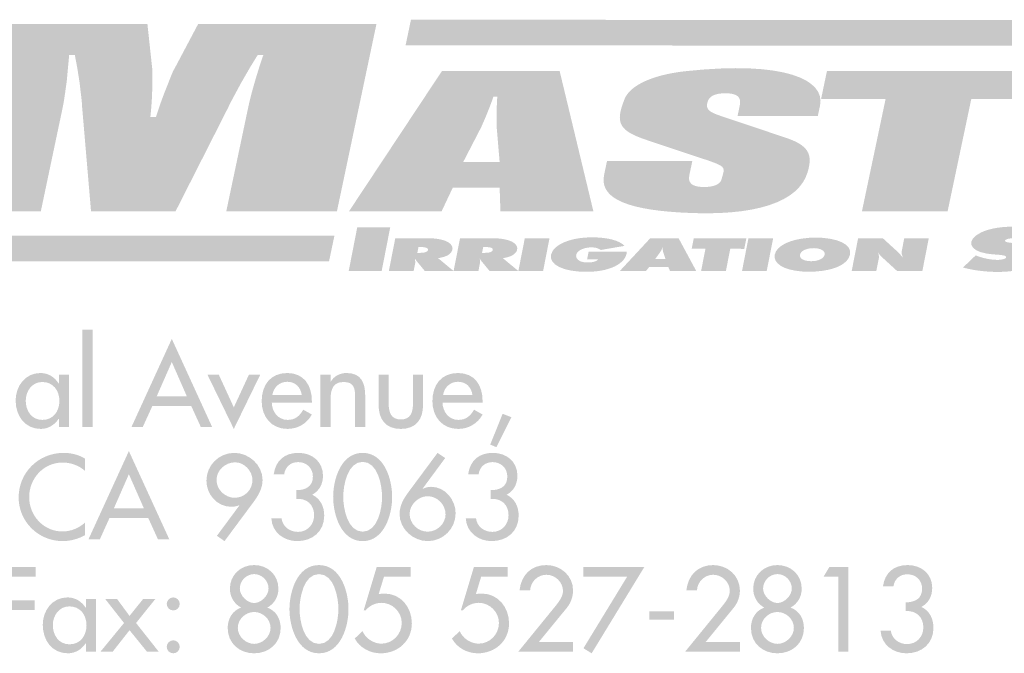
# Model space of a CAD drawing. Extents: x 14 to 203, y 6 to 269.
# Drawn here: x 109 to 137, y 6 to 24 of the extents above; entities that cross this region are included whole.
import ezdxf

# ---------------------------------------------------------------- set-up
doc = ezdxf.new("R2010")
doc.units = 0
doc.header["$MEASUREMENT"] = 0
doc.layers.add('FOREGROUND', color=160, linetype='CONTINUOUS')

# ---------------------------------------------------------------- blocks, each defined once
blk = doc.blocks.new('AI9-BLK70')
at = {"layer": 'FOREGROUND'}
for points in [[(1.478, 0.769), (1.478, 1.042), (0.319, 1.042), (0.319, -1.353), (0.617, -1.353), (0.617, -0.178), (1.449, -0.178), (1.449, 0.095), (0.617, 0.095), (0.617, 0.769)], [(18.222, 0.769), (16.983, -1.261), (17.215, -1.404), (18.708, 1.042), (16.983, 1.042), (16.983, 0.769)], [(24.197, 0.769), (24.197, -1.353), (24.483, -1.353), (24.483, 1.042), (23.946, 1.042), (23.781, 0.769)], [(3.98, -0.546), (3.317, -1.353), (3.663, -1.353), (4.136, -0.75), (4.625, -1.353), (4.958, -1.353), (4.32, -0.546), (4.866, 0.133), (4.52, 0.133), (4.136, -0.346), (3.783, 0.133), (3.447, 0.133)], [(18.85, -0.216), (18.85, -0.454), (19.545, -0.454), (19.545, -0.216)]]:
    blk.add_hatch(color=7, dxfattribs=at).paths.add_polyline_path(points)
h = blk.add_hatch(color=7, dxfattribs=at)
edge = h.paths.add_edge_path()
edge.add_spline(control_points=[(7.663, 0.838), (7.879, 0.838), (8.07, 0.654), (8.07, 0.426), (8.07, 0.235), (7.864, 0.019), (7.663, 0.019), (7.463, 0.019), (7.257, 0.235), (7.257, 0.426), (7.257, 0.654), (7.447, 0.838), (7.663, 0.838)], knot_values=[0, 0, 0, 0, 1, 1, 1, 2, 2, 2, 3, 3, 3, 4, 4, 4, 4], degree=3, periodic=0)
edge = h.paths.add_edge_path(flags=16)
edge.add_spline(control_points=[(6.914, -0.686), (6.914, -1.131), (7.257, -1.404), (7.663, -1.404), (8.07, -1.404), (8.413, -1.131), (8.413, -0.686), (8.413, -0.429), (8.283, -0.197), (8.035, -0.111), (8.232, 0), (8.349, 0.19), (8.349, 0.426), (8.349, 0.816), (8.045, 1.093), (7.663, 1.093), (7.282, 1.093), (6.977, 0.816), (6.977, 0.426), (6.977, 0.19), (7.095, 0), (7.292, -0.111), (7.044, -0.197), (6.914, -0.429), (6.914, -0.686)], knot_values=[0, 0, 0, 0, 1, 1, 1, 2, 2, 2, 3, 3, 3, 4, 4, 4, 5, 5, 5, 6, 6, 6, 7, 7, 7, 8, 8, 8, 8], degree=3, periodic=0)
edge = h.paths.add_edge_path()
edge.add_spline(control_points=[(7.663, -0.235), (7.905, -0.235), (8.127, -0.432), (8.127, -0.686), (8.127, -0.928), (7.898, -1.137), (7.663, -1.137), (7.428, -1.137), (7.2, -0.928), (7.2, -0.686), (7.2, -0.432), (7.422, -0.235), (7.663, -0.235)], knot_values=[0, 0, 0, 0, 1, 1, 1, 2, 2, 2, 3, 3, 3, 4, 4, 4, 4], degree=3, periodic=0)
h = blk.add_hatch(color=7, dxfattribs=at)
edge = h.paths.add_edge_path()
edge.add_spline(control_points=[(9.498, 0.838), (9.927, 0.838), (10.047, 0.178), (10.047, -0.153), (10.047, -0.483), (9.927, -1.137), (9.498, -1.137), (9.069, -1.137), (8.948, -0.483), (8.948, -0.153), (8.948, 0.178), (9.069, 0.838), (9.498, 0.838)], knot_values=[0, 0, 0, 0, 1, 1, 1, 2, 2, 2, 3, 3, 3, 4, 4, 4, 4], degree=3, periodic=0)
edge = h.paths.add_edge_path(flags=16)
edge.add_spline(control_points=[(9.498, -1.404), (10.114, -1.404), (10.333, -0.645), (10.333, -0.156), (10.333, 0.337), (10.117, 1.093), (9.498, 1.093), (8.878, 1.093), (8.662, 0.337), (8.662, -0.156), (8.662, -0.645), (8.882, -1.404), (9.498, -1.404)], knot_values=[0, 0, 0, 0, 1, 1, 1, 2, 2, 2, 3, 3, 3, 4, 4, 4, 4], degree=3, periodic=0)
h = blk.add_hatch(color=7, dxfattribs=at)
edge = h.paths.add_edge_path()
edge.add_spline(control_points=[(12.091, 0.769), (12.091, 0.769), (12.091, 1.042), (12.091, 1.042), (12.091, 1.042), (11.132, 1.042), (11.132, 1.042), (11.132, 1.042), (10.764, -0.187), (10.764, -0.187), (10.764, -0.187), (10.821, -0.187), (10.821, -0.187), (10.926, -0.054), (11.1, 0.025), (11.269, 0.025), (11.577, 0.025), (11.84, -0.235), (11.84, -0.543), (11.84, -0.864), (11.586, -1.131), (11.262, -1.131), (11.05, -1.131), (10.805, -0.978), (10.732, -0.775), (10.732, -0.775), (10.51, -0.985), (10.51, -0.985), (10.649, -1.248), (10.945, -1.404), (11.24, -1.404), (11.732, -1.404), (12.126, -1.058), (12.126, -0.553), (12.126, -0.111), (11.821, 0.286), (11.358, 0.286), (11.358, 0.286), (11.189, 0.276), (11.189, 0.276), (11.189, 0.276), (11.339, 0.769), (11.339, 0.769), (11.339, 0.769), (12.091, 0.769), (12.091, 0.769)], knot_values=[0, 0, 0, 0, 1, 1, 1, 2, 2, 2, 3, 3, 3, 4, 4, 4, 5, 5, 5, 6, 6, 6, 7, 7, 7, 8, 8, 8, 9, 9, 9, 10, 10, 10, 11, 11, 11, 12, 12, 12, 13, 13, 13, 14, 14, 14, 15, 15, 15, 15], degree=3, periodic=0)
h = blk.add_hatch(color=7, dxfattribs=at)
edge = h.paths.add_edge_path()
edge.add_spline(control_points=[(14.842, 0.769), (14.842, 0.769), (14.842, 1.042), (14.842, 1.042), (14.842, 1.042), (13.883, 1.042), (13.883, 1.042), (13.883, 1.042), (13.515, -0.187), (13.515, -0.187), (13.515, -0.187), (13.572, -0.187), (13.572, -0.187), (13.677, -0.054), (13.851, 0.025), (14.02, 0.025), (14.328, 0.025), (14.591, -0.235), (14.591, -0.543), (14.591, -0.864), (14.337, -1.131), (14.013, -1.131), (13.801, -1.131), (13.556, -0.978), (13.483, -0.775), (13.483, -0.775), (13.261, -0.985), (13.261, -0.985), (13.4, -1.248), (13.696, -1.404), (13.991, -1.404), (14.483, -1.404), (14.877, -1.058), (14.877, -0.553), (14.877, -0.111), (14.572, 0.286), (14.109, 0.286), (14.109, 0.286), (13.94, 0.276), (13.94, 0.276), (13.94, 0.276), (14.089, 0.769), (14.089, 0.769), (14.089, 0.769), (14.842, 0.769), (14.842, 0.769)], knot_values=[0, 0, 0, 0, 1, 1, 1, 2, 2, 2, 3, 3, 3, 4, 4, 4, 5, 5, 5, 6, 6, 6, 7, 7, 7, 8, 8, 8, 9, 9, 9, 10, 10, 10, 11, 11, 11, 12, 12, 12, 13, 13, 13, 14, 14, 14, 15, 15, 15, 15], degree=3, periodic=0)
h = blk.add_hatch(color=7, dxfattribs=at)
edge = h.paths.add_edge_path()
edge.add_spline(control_points=[(15.724, -1.08), (15.724, -1.08), (16.512, -0.118), (16.512, -0.118), (16.623, 0.019), (16.689, 0.197), (16.689, 0.375), (16.689, 0.791), (16.34, 1.093), (15.933, 1.093), (15.498, 1.093), (15.222, 0.807), (15.174, 0.381), (15.174, 0.381), (15.473, 0.381), (15.473, 0.381), (15.489, 0.622), (15.689, 0.819), (15.933, 0.819), (16.181, 0.819), (16.404, 0.613), (16.404, 0.362), (16.404, 0.203), (16.289, 0.054), (16.191, -0.067), (16.191, -0.067), (15.143, -1.353), (15.143, -1.353), (15.143, -1.353), (16.689, -1.353), (16.689, -1.353), (16.689, -1.353), (16.689, -1.08), (16.689, -1.08), (16.689, -1.08), (15.724, -1.08), (15.724, -1.08)], knot_values=[0, 0, 0, 0, 1, 1, 1, 2, 2, 2, 3, 3, 3, 4, 4, 4, 5, 5, 5, 6, 6, 6, 7, 7, 7, 8, 8, 8, 9, 9, 9, 10, 10, 10, 11, 11, 11, 12, 12, 12, 12], degree=3, periodic=0)
h = blk.add_hatch(color=7, dxfattribs=at)
edge = h.paths.add_edge_path()
edge.add_spline(control_points=[(20.446, -1.08), (20.446, -1.08), (21.233, -0.118), (21.233, -0.118), (21.345, 0.019), (21.411, 0.197), (21.411, 0.375), (21.411, 0.791), (21.062, 1.093), (20.655, 1.093), (20.22, 1.093), (19.944, 0.807), (19.896, 0.381), (19.896, 0.381), (20.195, 0.381), (20.195, 0.381), (20.211, 0.622), (20.411, 0.819), (20.655, 0.819), (20.903, 0.819), (21.125, 0.613), (21.125, 0.362), (21.125, 0.203), (21.011, 0.054), (20.913, -0.067), (20.913, -0.067), (19.865, -1.353), (19.865, -1.353), (19.865, -1.353), (21.411, -1.353), (21.411, -1.353), (21.411, -1.353), (21.411, -1.08), (21.411, -1.08), (21.411, -1.08), (20.446, -1.08), (20.446, -1.08)], knot_values=[0, 0, 0, 0, 1, 1, 1, 2, 2, 2, 3, 3, 3, 4, 4, 4, 5, 5, 5, 6, 6, 6, 7, 7, 7, 8, 8, 8, 9, 9, 9, 10, 10, 10, 11, 11, 11, 12, 12, 12, 12], degree=3, periodic=0)
h = blk.add_hatch(color=7, dxfattribs=at)
edge = h.paths.add_edge_path()
edge.add_spline(control_points=[(22.474, 0.838), (22.69, 0.838), (22.88, 0.654), (22.88, 0.426), (22.88, 0.235), (22.674, 0.019), (22.474, 0.019), (22.274, 0.019), (22.067, 0.235), (22.067, 0.426), (22.067, 0.654), (22.258, 0.838), (22.474, 0.838)], knot_values=[0, 0, 0, 0, 1, 1, 1, 2, 2, 2, 3, 3, 3, 4, 4, 4, 4], degree=3, periodic=0)
edge = h.paths.add_edge_path(flags=16)
edge.add_spline(control_points=[(21.724, -0.686), (21.724, -1.131), (22.067, -1.404), (22.474, -1.404), (22.88, -1.404), (23.223, -1.131), (23.223, -0.686), (23.223, -0.429), (23.093, -0.197), (22.845, -0.111), (23.042, 0), (23.16, 0.19), (23.16, 0.426), (23.16, 0.816), (22.855, 1.093), (22.474, 1.093), (22.093, 1.093), (21.788, 0.816), (21.788, 0.426), (21.788, 0.19), (21.905, 0), (22.102, -0.111), (21.855, -0.197), (21.724, -0.429), (21.724, -0.686)], knot_values=[0, 0, 0, 0, 1, 1, 1, 2, 2, 2, 3, 3, 3, 4, 4, 4, 5, 5, 5, 6, 6, 6, 7, 7, 7, 8, 8, 8, 8], degree=3, periodic=0)
edge = h.paths.add_edge_path()
edge.add_spline(control_points=[(22.474, -0.235), (22.715, -0.235), (22.938, -0.432), (22.938, -0.686), (22.938, -0.928), (22.709, -1.137), (22.474, -1.137), (22.239, -1.137), (22.01, -0.928), (22.01, -0.686), (22.01, -0.432), (22.232, -0.235), (22.474, -0.235)], knot_values=[0, 0, 0, 0, 1, 1, 1, 2, 2, 2, 3, 3, 3, 4, 4, 4, 4], degree=3, periodic=0)
h = blk.add_hatch(color=7, dxfattribs=at)
edge = h.paths.add_edge_path()
edge.add_spline(control_points=[(26.098, -0.21), (26.393, -0.187), (26.603, -0.369), (26.603, -0.673), (26.603, -0.934), (26.413, -1.143), (26.146, -1.143), (25.917, -1.143), (25.711, -0.997), (25.682, -0.762), (25.682, -0.762), (25.393, -0.762), (25.393, -0.762), (25.412, -1.156), (25.749, -1.404), (26.124, -1.404), (26.552, -1.404), (26.889, -1.134), (26.889, -0.686), (26.889, -0.429), (26.784, -0.203), (26.549, -0.092), (26.752, 0.022), (26.854, 0.213), (26.854, 0.448), (26.854, 0.848), (26.543, 1.093), (26.162, 1.093), (25.768, 1.093), (25.517, 0.883), (25.46, 0.489), (25.46, 0.489), (25.755, 0.489), (25.755, 0.489), (25.787, 0.695), (25.936, 0.832), (26.152, 0.832), (26.39, 0.832), (26.568, 0.664), (26.568, 0.422), (26.568, 0.133), (26.355, 0.038), (26.098, 0.038), (26.098, 0.038), (26.098, -0.21), (26.098, -0.21)], knot_values=[0, 0, 0, 0, 1, 1, 1, 2, 2, 2, 3, 3, 3, 4, 4, 4, 5, 5, 5, 6, 6, 6, 7, 7, 7, 8, 8, 8, 9, 9, 9, 10, 10, 10, 11, 11, 11, 12, 12, 12, 13, 13, 13, 14, 14, 14, 15, 15, 15, 15], degree=3, periodic=0)
h = blk.add_hatch(color=7, dxfattribs=at)
edge = h.paths.add_edge_path(flags=16)
edge.add_spline(control_points=[(3.188, 0.133), (3.188, 0.133), (2.902, 0.133), (2.902, 0.133), (2.902, 0.133), (2.902, -0.114), (2.902, -0.114), (2.902, -0.114), (2.896, -0.114), (2.896, -0.114), (2.778, 0.063), (2.601, 0.178), (2.381, 0.178), (1.949, 0.178), (1.68, -0.194), (1.68, -0.6), (1.68, -1.026), (1.937, -1.404), (2.391, -1.404), (2.604, -1.404), (2.781, -1.29), (2.896, -1.121), (2.896, -1.121), (2.902, -1.121), (2.902, -1.121), (2.902, -1.121), (2.902, -1.353), (2.902, -1.353), (2.902, -1.353), (3.188, -1.353), (3.188, -1.353), (3.188, -1.353), (3.188, 0.133), (3.188, 0.133)], knot_values=[0, 0, 0, 0, 1, 1, 1, 2, 2, 2, 3, 3, 3, 4, 4, 4, 5, 5, 5, 6, 6, 6, 7, 7, 7, 8, 8, 8, 9, 9, 9, 10, 10, 10, 11, 11, 11, 11], degree=3, periodic=0)
edge = h.paths.add_edge_path()
edge.add_spline(control_points=[(2.435, -1.15), (2.134, -1.15), (1.965, -0.889), (1.965, -0.61), (1.965, -0.334), (2.14, -0.076), (2.435, -0.076), (2.743, -0.076), (2.918, -0.321), (2.918, -0.61), (2.918, -0.902), (2.747, -1.15), (2.435, -1.15)], knot_values=[0, 0, 0, 0, 1, 1, 1, 2, 2, 2, 3, 3, 3, 4, 4, 4, 4], degree=3, periodic=0)
h = blk.add_hatch(color=7, dxfattribs=at)
edge = h.paths.add_edge_path(flags=16)
edge.add_spline(control_points=[(5.373, 0.178), (5.271, 0.178), (5.189, 0.092), (5.189, -0.006), (5.189, -0.108), (5.271, -0.191), (5.373, -0.191), (5.474, -0.191), (5.557, -0.108), (5.557, -0.006), (5.557, 0.092), (5.474, 0.178), (5.373, 0.178)], knot_values=[0, 0, 0, 0, 1, 1, 1, 2, 2, 2, 3, 3, 3, 4, 4, 4, 4], degree=3, periodic=0)
edge = h.paths.add_edge_path(flags=16)
edge.add_spline(control_points=[(5.373, -1.036), (5.271, -1.036), (5.189, -1.121), (5.189, -1.22), (5.189, -1.321), (5.271, -1.404), (5.373, -1.404), (5.474, -1.404), (5.557, -1.321), (5.557, -1.22), (5.557, -1.121), (5.474, -1.036), (5.373, -1.036)], knot_values=[0, 0, 0, 0, 1, 1, 1, 2, 2, 2, 3, 3, 3, 4, 4, 4, 4], degree=3, periodic=0)
blk = doc.blocks.new('AI9-BLK69')
at = {"layer": 'FOREGROUND'}
h = blk.add_hatch(color=7, dxfattribs=at)
edge = h.paths.add_edge_path()
edge.add_spline(control_points=[(2.937, 1.331), (2.756, 1.442), (2.543, 1.493), (2.333, 1.493), (1.628, 1.493), (1.06, 0.94), (1.06, 0.232), (1.06, -0.46), (1.625, -1.004), (2.308, -1.004), (2.518, -1.004), (2.753, -0.943), (2.937, -0.835), (2.937, -0.835), (2.937, -0.483), (2.937, -0.483), (2.759, -0.641), (2.534, -0.731), (2.298, -0.731), (1.765, -0.731), (1.358, -0.283), (1.358, 0.241), (1.358, 0.772), (1.768, 1.22), (2.305, 1.22), (2.53, 1.22), (2.765, 1.137), (2.937, 0.985), (2.937, 0.985), (2.937, 1.331), (2.937, 1.331)], knot_values=[0, 0, 0, 0, 1, 1, 1, 2, 2, 2, 3, 3, 3, 4, 4, 4, 5, 5, 5, 6, 6, 6, 7, 7, 7, 8, 8, 8, 9, 9, 9, 10, 10, 10, 10], degree=3, periodic=0)
h = blk.add_hatch(color=7, dxfattribs=at)
edge = h.paths.add_edge_path()
edge.add_spline(control_points=[(4.606, -0.079), (4.606, -0.079), (3.755, -0.079), (3.755, -0.079), (3.755, -0.079), (4.18, 0.889), (4.18, 0.889), (4.18, 0.889), (4.606, -0.079), (4.606, -0.079)], knot_values=[0, 0, 0, 0, 1, 1, 1, 2, 2, 2, 3, 3, 3, 3], degree=3, periodic=0)
edge = h.paths.add_edge_path(flags=16)
edge.add_spline(control_points=[(4.73, -0.352), (4.73, -0.352), (5.003, -0.953), (5.003, -0.953), (5.003, -0.953), (5.324, -0.953), (5.324, -0.953), (5.324, -0.953), (4.18, 1.544), (4.18, 1.544), (4.18, 1.544), (3.037, -0.953), (3.037, -0.953), (3.037, -0.953), (3.358, -0.953), (3.358, -0.953), (3.358, -0.953), (3.631, -0.352), (3.631, -0.352), (3.631, -0.352), (4.73, -0.352), (4.73, -0.352)], knot_values=[0, 0, 0, 0, 1, 1, 1, 2, 2, 2, 3, 3, 3, 4, 4, 4, 5, 5, 5, 6, 6, 6, 7, 7, 7, 7], degree=3, periodic=0)
h = blk.add_hatch(color=7, dxfattribs=at)
edge = h.paths.add_edge_path()
edge.add_spline(control_points=[(7.17, 0.222), (6.922, 0.222), (6.661, 0.438), (6.661, 0.724), (6.661, 0.997), (6.903, 1.226), (7.189, 1.226), (7.449, 1.226), (7.678, 0.978), (7.678, 0.724), (7.678, 0.464), (7.474, 0.222), (7.17, 0.222)], knot_values=[0, 0, 0, 0, 1, 1, 1, 2, 2, 2, 3, 3, 3, 4, 4, 4, 4], degree=3, periodic=0)
edge = h.paths.add_edge_path(flags=16)
edge.add_spline(control_points=[(6.887, -1.004), (6.887, -1.004), (7.703, 0.095), (7.703, 0.095), (7.843, 0.283), (7.964, 0.489), (7.964, 0.727), (7.964, 1.15), (7.579, 1.493), (7.166, 1.493), (6.731, 1.493), (6.375, 1.143), (6.375, 0.705), (6.375, 0.324), (6.674, -0.032), (7.071, -0.032), (7.154, -0.032), (7.233, -0.022), (7.303, 0.013), (7.303, 0.013), (7.309, 0.006), (7.309, 0.006), (7.309, 0.006), (6.671, -0.854), (6.671, -0.854), (6.671, -0.854), (6.887, -1.004), (6.887, -1.004)], knot_values=[0, 0, 0, 0, 1, 1, 1, 2, 2, 2, 3, 3, 3, 4, 4, 4, 5, 5, 5, 6, 6, 6, 7, 7, 7, 8, 8, 8, 9, 9, 9, 9], degree=3, periodic=0)
h = blk.add_hatch(color=7, dxfattribs=at)
edge = h.paths.add_edge_path()
edge.add_spline(control_points=[(8.918, 0.191), (9.214, 0.213), (9.423, 0.032), (9.423, -0.273), (9.423, -0.534), (9.233, -0.743), (8.966, -0.743), (8.737, -0.743), (8.531, -0.597), (8.502, -0.362), (8.502, -0.362), (8.213, -0.362), (8.213, -0.362), (8.232, -0.756), (8.569, -1.004), (8.944, -1.004), (9.372, -1.004), (9.709, -0.734), (9.709, -0.286), (9.709, -0.029), (9.604, 0.197), (9.369, 0.308), (9.572, 0.422), (9.674, 0.613), (9.674, 0.848), (9.674, 1.248), (9.363, 1.493), (8.982, 1.493), (8.588, 1.493), (8.337, 1.283), (8.28, 0.889), (8.28, 0.889), (8.575, 0.889), (8.575, 0.889), (8.607, 1.096), (8.756, 1.232), (8.972, 1.232), (9.21, 1.232), (9.388, 1.064), (9.388, 0.823), (9.388, 0.533), (9.175, 0.438), (8.918, 0.438), (8.918, 0.438), (8.918, 0.191), (8.918, 0.191)], knot_values=[0, 0, 0, 0, 1, 1, 1, 2, 2, 2, 3, 3, 3, 4, 4, 4, 5, 5, 5, 6, 6, 6, 7, 7, 7, 8, 8, 8, 9, 9, 9, 10, 10, 10, 11, 11, 11, 12, 12, 12, 13, 13, 13, 14, 14, 14, 15, 15, 15, 15], degree=3, periodic=0)
h = blk.add_hatch(color=7, dxfattribs=at)
edge = h.paths.add_edge_path()
edge.add_spline(control_points=[(10.797, 1.239), (11.226, 1.239), (11.346, 0.578), (11.346, 0.248), (11.346, -0.083), (11.226, -0.737), (10.797, -0.737), (10.368, -0.737), (10.248, -0.083), (10.248, 0.248), (10.248, 0.578), (10.368, 1.239), (10.797, 1.239)], knot_values=[0, 0, 0, 0, 1, 1, 1, 2, 2, 2, 3, 3, 3, 4, 4, 4, 4], degree=3, periodic=0)
edge = h.paths.add_edge_path(flags=16)
edge.add_spline(control_points=[(10.797, -1.004), (11.413, -1.004), (11.632, -0.245), (11.632, 0.245), (11.632, 0.737), (11.416, 1.493), (10.797, 1.493), (10.178, 1.493), (9.962, 0.737), (9.962, 0.245), (9.962, -0.245), (10.181, -1.004), (10.797, -1.004)], knot_values=[0, 0, 0, 0, 1, 1, 1, 2, 2, 2, 3, 3, 3, 4, 4, 4, 4], degree=3, periodic=0)
h = blk.add_hatch(color=7, dxfattribs=at)
edge = h.paths.add_edge_path()
edge.add_spline(control_points=[(12.635, -0.737), (12.362, -0.737), (12.126, -0.508), (12.126, -0.232), (12.126, 0.029), (12.374, 0.267), (12.635, 0.267), (12.889, 0.267), (13.143, 0.051), (13.143, -0.248), (13.143, -0.515), (12.901, -0.737), (12.635, -0.737)], knot_values=[0, 0, 0, 0, 1, 1, 1, 2, 2, 2, 3, 3, 3, 4, 4, 4, 4], degree=3, periodic=0)
edge = h.paths.add_edge_path(flags=16)
edge.add_spline(control_points=[(12.917, 1.493), (12.917, 1.493), (12.101, 0.394), (12.101, 0.394), (11.961, 0.206), (11.841, 0.003), (11.841, -0.238), (11.841, -0.661), (12.225, -1.004), (12.638, -1.004), (13.073, -1.004), (13.428, -0.654), (13.428, -0.216), (13.428, 0.168), (13.13, 0.533), (12.736, 0.533), (12.65, 0.533), (12.571, 0.511), (12.501, 0.476), (12.501, 0.476), (12.495, 0.483), (12.495, 0.483), (12.495, 0.483), (13.133, 1.347), (13.133, 1.347), (13.133, 1.347), (12.917, 1.493), (12.917, 1.493)], knot_values=[0, 0, 0, 0, 1, 1, 1, 2, 2, 2, 3, 3, 3, 4, 4, 4, 5, 5, 5, 6, 6, 6, 7, 7, 7, 8, 8, 8, 9, 9, 9, 9], degree=3, periodic=0)
h = blk.add_hatch(color=7, dxfattribs=at)
edge = h.paths.add_edge_path()
edge.add_spline(control_points=[(14.421, 0.191), (14.717, 0.213), (14.926, 0.032), (14.926, -0.273), (14.926, -0.534), (14.736, -0.743), (14.469, -0.743), (14.24, -0.743), (14.034, -0.597), (14.005, -0.362), (14.005, -0.362), (13.716, -0.362), (13.716, -0.362), (13.735, -0.756), (14.072, -1.004), (14.447, -1.004), (14.875, -1.004), (15.212, -0.734), (15.212, -0.286), (15.212, -0.029), (15.107, 0.197), (14.872, 0.308), (15.076, 0.422), (15.177, 0.613), (15.177, 0.848), (15.177, 1.248), (14.866, 1.493), (14.485, 1.493), (14.091, 1.493), (13.84, 1.283), (13.783, 0.889), (13.783, 0.889), (14.078, 0.889), (14.078, 0.889), (14.11, 1.096), (14.259, 1.232), (14.475, 1.232), (14.713, 1.232), (14.891, 1.064), (14.891, 0.823), (14.891, 0.533), (14.679, 0.438), (14.421, 0.438), (14.421, 0.438), (14.421, 0.191), (14.421, 0.191)], knot_values=[0, 0, 0, 0, 1, 1, 1, 2, 2, 2, 3, 3, 3, 4, 4, 4, 5, 5, 5, 6, 6, 6, 7, 7, 7, 8, 8, 8, 9, 9, 9, 10, 10, 10, 11, 11, 11, 12, 12, 12, 13, 13, 13, 14, 14, 14, 15, 15, 15, 15], degree=3, periodic=0)
blk = doc.blocks.new('AI9-BLK68')
at = {"layer": 'FOREGROUND'}
for points in [[(3.108, 1.804), (2.822, 1.804), (2.822, -0.953), (3.108, -0.953)], [(6.68, 0.533), (6.359, 0.533), (7.106, -1.004), (7.855, 0.533), (7.535, 0.533), (7.106, -0.394)], [(14.714, -0.575), (14.364, -1.448), (14.539, -1.521), (14.961, -0.673)]]:
    blk.add_hatch(color=7, dxfattribs=at).paths.add_polyline_path(points)
h = blk.add_hatch(color=7, dxfattribs=at)
edge = h.paths.add_edge_path()
edge.add_spline(control_points=[(5.776, -0.079), (5.776, -0.079), (4.925, -0.079), (4.925, -0.079), (4.925, -0.079), (5.351, 0.889), (5.351, 0.889), (5.351, 0.889), (5.776, -0.079), (5.776, -0.079)], knot_values=[0, 0, 0, 0, 1, 1, 1, 2, 2, 2, 3, 3, 3, 3], degree=3, periodic=0)
edge = h.paths.add_edge_path(flags=16)
edge.add_spline(control_points=[(5.9, -0.352), (5.9, -0.352), (6.174, -0.953), (6.174, -0.953), (6.174, -0.953), (6.494, -0.953), (6.494, -0.953), (6.494, -0.953), (5.351, 1.544), (5.351, 1.544), (5.351, 1.544), (4.208, -0.953), (4.208, -0.953), (4.208, -0.953), (4.528, -0.953), (4.528, -0.953), (4.528, -0.953), (4.802, -0.352), (4.802, -0.352), (4.802, -0.352), (5.9, -0.352), (5.9, -0.352)], knot_values=[0, 0, 0, 0, 1, 1, 1, 2, 2, 2, 3, 3, 3, 4, 4, 4, 5, 5, 5, 6, 6, 6, 7, 7, 7, 7], degree=3, periodic=0)
h = blk.add_hatch(color=7, dxfattribs=at)
edge = h.paths.add_edge_path(flags=16)
edge.add_spline(control_points=[(2.44, 0.533), (2.44, 0.533), (2.154, 0.533), (2.154, 0.533), (2.154, 0.533), (2.154, 0.286), (2.154, 0.286), (2.154, 0.286), (2.147, 0.286), (2.147, 0.286), (2.03, 0.464), (1.852, 0.578), (1.633, 0.578), (1.201, 0.578), (0.931, 0.206), (0.931, -0.2), (0.931, -0.626), (1.188, -1.004), (1.642, -1.004), (1.855, -1.004), (2.033, -0.889), (2.147, -0.721), (2.147, -0.721), (2.154, -0.721), (2.154, -0.721), (2.154, -0.721), (2.154, -0.953), (2.154, -0.953), (2.154, -0.953), (2.44, -0.953), (2.44, -0.953), (2.44, -0.953), (2.44, 0.533), (2.44, 0.533)], knot_values=[0, 0, 0, 0, 1, 1, 1, 2, 2, 2, 3, 3, 3, 4, 4, 4, 5, 5, 5, 6, 6, 6, 7, 7, 7, 8, 8, 8, 9, 9, 9, 10, 10, 10, 11, 11, 11, 11], degree=3, periodic=0)
edge = h.paths.add_edge_path()
edge.add_spline(control_points=[(1.687, -0.749), (1.385, -0.749), (1.217, -0.489), (1.217, -0.21), (1.217, 0.067), (1.392, 0.324), (1.687, 0.324), (1.995, 0.324), (2.17, 0.079), (2.17, -0.21), (2.17, -0.502), (1.998, -0.749), (1.687, -0.749)], knot_values=[0, 0, 0, 0, 1, 1, 1, 2, 2, 2, 3, 3, 3, 4, 4, 4, 4], degree=3, periodic=0)
h = blk.add_hatch(color=7, dxfattribs=at)
edge = h.paths.add_edge_path()
edge.add_spline(control_points=[(8.197, -0.041), (8.232, 0.172), (8.397, 0.33), (8.619, 0.33), (8.848, 0.33), (8.994, 0.181), (9.029, -0.041), (9.029, -0.041), (8.197, -0.041), (8.197, -0.041)], knot_values=[0, 0, 0, 0, 1, 1, 1, 2, 2, 2, 3, 3, 3, 3], degree=3, periodic=0)
edge = h.paths.add_edge_path(flags=16)
edge.add_spline(control_points=[(9.315, -0.257), (9.315, -0.257), (9.315, -0.213), (9.315, -0.213), (9.315, 0.229), (9.092, 0.578), (8.619, 0.578), (8.139, 0.578), (7.895, 0.235), (7.895, -0.222), (7.895, -0.661), (8.171, -1.004), (8.625, -1.004), (8.914, -1.004), (9.175, -0.854), (9.315, -0.597), (9.315, -0.597), (9.073, -0.46), (9.073, -0.46), (8.965, -0.638), (8.848, -0.749), (8.629, -0.749), (8.355, -0.749), (8.184, -0.511), (8.181, -0.257), (8.181, -0.257), (9.315, -0.257), (9.315, -0.257)], knot_values=[0, 0, 0, 0, 1, 1, 1, 2, 2, 2, 3, 3, 3, 4, 4, 4, 5, 5, 5, 6, 6, 6, 7, 7, 7, 8, 8, 8, 9, 9, 9, 9], degree=3, periodic=0)
h = blk.add_hatch(color=7, dxfattribs=at)
edge = h.paths.add_edge_path()
edge.add_spline(control_points=[(9.843, 0.533), (9.843, 0.533), (9.557, 0.533), (9.557, 0.533), (9.557, 0.533), (9.557, -0.953), (9.557, -0.953), (9.557, -0.953), (9.843, -0.953), (9.843, -0.953), (9.843, -0.953), (9.843, -0.27), (9.843, -0.27), (9.843, 0), (9.843, 0.324), (10.212, 0.324), (10.504, 0.324), (10.539, 0.152), (10.539, -0.102), (10.539, -0.102), (10.539, -0.953), (10.539, -0.953), (10.539, -0.953), (10.825, -0.953), (10.825, -0.953), (10.825, -0.953), (10.825, -0.067), (10.825, -0.067), (10.825, 0.295), (10.717, 0.578), (10.297, 0.578), (10.116, 0.578), (9.938, 0.492), (9.85, 0.333), (9.85, 0.333), (9.843, 0.333), (9.843, 0.333), (9.843, 0.333), (9.843, 0.533), (9.843, 0.533)], knot_values=[0, 0, 0, 0, 1, 1, 1, 2, 2, 2, 3, 3, 3, 4, 4, 4, 5, 5, 5, 6, 6, 6, 7, 7, 7, 8, 8, 8, 9, 9, 9, 10, 10, 10, 11, 11, 11, 12, 12, 12, 13, 13, 13, 13], degree=3, periodic=0)
h = blk.add_hatch(color=7, dxfattribs=at)
edge = h.paths.add_edge_path()
edge.add_spline(control_points=[(13.029, -0.041), (13.064, 0.172), (13.229, 0.33), (13.451, 0.33), (13.68, 0.33), (13.826, 0.181), (13.861, -0.041), (13.861, -0.041), (13.029, -0.041), (13.029, -0.041)], knot_values=[0, 0, 0, 0, 1, 1, 1, 2, 2, 2, 3, 3, 3, 3], degree=3, periodic=0)
edge = h.paths.add_edge_path(flags=16)
edge.add_spline(control_points=[(14.147, -0.257), (14.147, -0.257), (14.147, -0.213), (14.147, -0.213), (14.147, 0.229), (13.925, 0.578), (13.451, 0.578), (12.972, 0.578), (12.727, 0.235), (12.727, -0.222), (12.727, -0.661), (13.004, -1.004), (13.458, -1.004), (13.747, -1.004), (14.007, -0.854), (14.147, -0.597), (14.147, -0.597), (13.906, -0.46), (13.906, -0.46), (13.798, -0.638), (13.68, -0.749), (13.461, -0.749), (13.188, -0.749), (13.016, -0.511), (13.013, -0.257), (13.013, -0.257), (14.147, -0.257), (14.147, -0.257)], knot_values=[0, 0, 0, 0, 1, 1, 1, 2, 2, 2, 3, 3, 3, 4, 4, 4, 5, 5, 5, 6, 6, 6, 7, 7, 7, 8, 8, 8, 9, 9, 9, 9], degree=3, periodic=0)
h = blk.add_hatch(color=7, dxfattribs=at)
edge = h.paths.add_edge_path()
edge.add_spline(control_points=[(11.204, 0.533), (11.204, 0.533), (11.204, -0.321), (11.204, -0.321), (11.204, -0.727), (11.395, -1.004), (11.833, -1.004), (12.272, -1.004), (12.462, -0.727), (12.462, -0.321), (12.462, -0.321), (12.462, 0.533), (12.462, 0.533), (12.462, 0.533), (12.176, 0.533), (12.176, 0.533), (12.176, 0.533), (12.176, -0.289), (12.176, -0.289), (12.176, -0.527), (12.116, -0.737), (11.833, -0.737), (11.551, -0.737), (11.49, -0.527), (11.49, -0.289), (11.49, -0.289), (11.49, 0.533), (11.49, 0.533), (11.49, 0.533), (11.204, 0.533), (11.204, 0.533)], knot_values=[0, 0, 0, 0, 1, 1, 1, 2, 2, 2, 3, 3, 3, 4, 4, 4, 5, 5, 5, 6, 6, 6, 7, 7, 7, 8, 8, 8, 9, 9, 9, 10, 10, 10, 10], degree=3, periodic=0)
blk = doc.blocks.new('AI9-BLK67')
at = {"layer": 'FOREGROUND', "color": 7}
for name, p in [('AI9-BLK68', (-0.019, 2.775)), ('AI9-BLK69', (-0.063, -0.4)), ('AI9-BLK70', (0, -3.175))]:
    blk.add_blockref(name, p, dxfattribs=at)
blk = doc.blocks.new('AI9-BLK4')
at = {"layer": 'FOREGROUND'}
h = blk.add_hatch(color=7, dxfattribs=at)
edge = h.paths.add_edge_path()
edge.add_spline(control_points=[(-4.864, -2.633), (-4.864, -2.633), (-4.245, 0.304), (-4.245, 0.304), (-4.211, 0.466), (-4.182, 0.672), (-4.13, 1.054), (-4.108, 1.297), (-4.084, 1.547), (-4.062, 1.79), (-4.062, 1.79), (-3.902, 1.79), (-3.902, 1.79), (-3.902, 1.79), (-3.833, 1.43), (-3.833, 1.43), (-3.833, 1.43), (-3.765, 0.995), (-3.765, 0.995), (-3.731, 0.679), (-3.7, 0.48), (-3.694, 0.304), (-3.694, 0.304), (-3.443, -2.633), (-3.443, -2.633), (-3.443, -2.633), (-1.05, -2.633), (-1.05, -2.633), (-1.05, -2.633), (0.439, 0.304), (0.439, 0.304), (0.52, 0.48), (0.634, 0.679), (0.802, 0.995), (0.802, 0.995), (1.053, 1.43), (1.053, 1.43), (1.053, 1.43), (1.274, 1.79), (1.274, 1.79), (1.274, 1.79), (1.434, 1.79), (1.434, 1.79), (1.394, 1.673), (1.355, 1.555), (1.316, 1.437), (1.182, 1.01), (1.073, 0.627), (1.005, 0.304), (1.005, 0.304), (0.385, -2.633), (0.385, -2.633), (0.385, -2.633), (3.517, -2.633), (3.517, -2.633), (3.517, -2.633), (4.635, 2.666), (4.635, 2.666), (4.635, 2.666), (-0.412, 2.666), (-0.412, 2.666), (-0.412, 2.666), (-1.086, 1.393), (-1.086, 1.393), (-1.129, 1.327), (-1.162, 1.238), (-1.288, 0.914), (-1.407, 0.627), (-1.516, 0.318), (-1.604, 0.039), (-1.604, 0.039), (-1.763, 0.039), (-1.763, 0.039), (-1.732, 0.326), (-1.713, 0.62), (-1.709, 0.914), (-1.699, 1.238), (-1.709, 1.327), (-1.71, 1.393), (-1.71, 1.393), (-1.847, 2.666), (-1.847, 2.666), (-1.847, 2.666), (-6.893, 2.666), (-6.893, 2.666), (-6.893, 2.666), (-8.01, -2.633), (-8.01, -2.633), (-8.01, -2.633), (-4.864, -2.633), (-4.864, -2.633)], knot_values=[0, 0, 0, 0, 1, 1, 1, 2, 2, 2, 3, 3, 3, 4, 4, 4, 5, 5, 5, 6, 6, 6, 7, 7, 7, 8, 8, 8, 9, 9, 9, 10, 10, 10, 11, 11, 11, 12, 12, 12, 13, 13, 13, 14, 14, 14, 15, 15, 15, 16, 16, 16, 17, 17, 17, 18, 18, 18, 19, 19, 19, 20, 20, 20, 21, 21, 21, 22, 22, 22, 23, 23, 23, 24, 24, 24, 25, 25, 25, 26, 26, 26, 27, 27, 27, 28, 28, 28, 29, 29, 29, 30, 30, 30, 30], degree=3, periodic=0)
h = blk.add_hatch(color=7, dxfattribs=at)
edge = h.paths.add_edge_path()
edge.add_spline(control_points=[(13.214, -2.666), (15.425, -2.804), (16.588, -2.346), (16.834, -1.54), (17, -1.01), (16.856, -0.762), (16.206, -0.547), (16.206, -0.547), (14.377, 0.066), (14.377, 0.066), (14.021, 0.182), (13.964, 0.27), (13.998, 0.43), (14.038, 0.623), (14.208, 0.706), (14.512, 0.706), (14.839, 0.706), (14.981, 0.607), (14.913, 0.336), (14.913, 0.336), (14.855, 0.061), (14.855, 0.061), (14.855, 0.061), (17.127, 0.061), (17.127, 0.061), (17.127, 0.061), (17.19, 0.359), (17.19, 0.359), (17.343, 1.082), (16.21, 1.639), (13.372, 1.33), (12.425, 1.225), (11.817, 0.921), (11.664, 0.557), (11.375, -0.144), (11.504, -0.359), (12.307, -0.624), (12.307, -0.624), (13.912, -1.159), (13.912, -1.159), (13.963, -1.176), (14.005, -1.187), (14.045, -1.203), (14.459, -1.352), (14.497, -1.38), (14.443, -1.584), (14.443, -1.584), (14.402, -1.728), (14.402, -1.728), (14.369, -1.882), (14.134, -1.965), (13.813, -1.943), (13.556, -1.921), (13.445, -1.827), (13.493, -1.601), (13.493, -1.601), (13.575, -1.214), (13.575, -1.214), (13.575, -1.214), (11.16, -1.214), (11.16, -1.214), (11.16, -1.214), (11.079, -1.601), (11.079, -1.601), (10.953, -2.197), (11.56, -2.567), (13.214, -2.666)], knot_values=[0, 0, 0, 0, 1, 1, 1, 2, 2, 2, 3, 3, 3, 4, 4, 4, 5, 5, 5, 6, 6, 6, 7, 7, 7, 8, 8, 8, 9, 9, 9, 10, 10, 10, 11, 11, 11, 12, 12, 12, 13, 13, 13, 14, 14, 14, 15, 15, 15, 16, 16, 16, 17, 17, 17, 18, 18, 18, 19, 19, 19, 20, 20, 20, 21, 21, 21, 22, 22, 22, 22], degree=3, periodic=0)
h = blk.add_hatch(color=7, dxfattribs=at)
edge = h.paths.add_edge_path()
edge.add_spline(control_points=[(7.089, -1.242), (7.089, -1.242), (7.603, -0.248), (7.603, -0.248), (7.603, -0.248), (7.73, 0.044), (7.73, 0.044), (7.82, 0.265), (7.892, 0.452), (7.947, 0.612), (7.947, 0.612), (8.056, 0.612), (8.056, 0.612), (8.044, 0.452), (8.037, 0.265), (8.034, 0.044), (8.034, 0.044), (8.038, -0.248), (8.038, -0.248), (8.038, -0.248), (8.122, -1.242), (8.122, -1.242), (8.122, -1.242), (7.089, -1.242), (7.089, -1.242)], knot_values=[0, 0, 0, 0, 1, 1, 1, 2, 2, 2, 3, 3, 3, 4, 4, 4, 5, 5, 5, 6, 6, 6, 7, 7, 7, 8, 8, 8, 8], degree=3, periodic=0)
edge = h.paths.add_edge_path(flags=16)
edge.add_spline(control_points=[(6.48, -2.633), (6.48, -2.633), (6.795, -1.965), (6.795, -1.965), (6.795, -1.965), (8.122, -1.965), (8.122, -1.965), (8.122, -1.965), (8.144, -2.633), (8.144, -2.633), (8.144, -2.633), (10.775, -2.633), (10.775, -2.633), (10.775, -2.633), (9.819, 1.341), (9.819, 1.341), (9.819, 1.341), (6.492, 1.341), (6.492, 1.341), (6.492, 1.341), (3.859, -2.633), (3.859, -2.633), (3.859, -2.633), (6.48, -2.633), (6.48, -2.633)], knot_values=[0, 0, 0, 0, 1, 1, 1, 2, 2, 2, 3, 3, 3, 4, 4, 4, 5, 5, 5, 6, 6, 6, 7, 7, 7, 8, 8, 8, 8], degree=3, periodic=0)
blk.add_hatch(color=7, dxfattribs=at).paths.add_polyline_path([(19.046, 0.546), (18.376, -2.633), (20.801, -2.633), (21.471, 0.546), (23.309, 0.546), (23.477, 1.341), (17.387, 1.341), (17.22, 0.546)])
blk = doc.blocks.new('AI9-BLK3')
at = {"layer": 'FOREGROUND'}
for points in [[(-14.068, -0.618), (-13.826, 0.619), (-14.759, 0.619), (-15.001, -0.618)], [(-9.499, -0.618), (-9.318, 0.309), (-10.017, 0.309), (-10.199, -0.618)], [(-4.903, 0.017), (-5.027, -0.618), (-4.325, -0.618), (-4.201, 0.017), (-3.806, 0.007), (-3.746, 0.309), (-5.234, 0.309), (-5.293, 0.011)], [(-3.17, -0.618), (-2.988, 0.309), (-3.688, 0.309), (-3.869, -0.618)]]:
    blk.add_hatch(color=7, dxfattribs=at).paths.add_polyline_path(points)
h = blk.add_hatch(color=7, dxfattribs=at)
edge = h.paths.add_edge_path()
edge.add_spline(control_points=[(2.825, -0.608), (3.691, -0.721), (4.336, -0.558), (4.522, -0.314), (4.689, -0.093), (4.502, 0.083), (4.088, 0.139), (4.088, 0.139), (4.018, 0.148), (4.018, 0.148), (4.018, 0.148), (3.932, 0.158), (3.932, 0.158), (3.932, 0.158), (3.766, 0.177), (3.766, 0.177), (3.766, 0.177), (3.734, 0.181), (3.734, 0.181), (3.734, 0.181), (3.695, 0.186), (3.695, 0.186), (3.695, 0.186), (3.674, 0.189), (3.674, 0.189), (3.674, 0.189), (3.646, 0.194), (3.646, 0.194), (3.635, 0.196), (3.625, 0.198), (3.615, 0.201), (3.56, 0.218), (3.56, 0.255), (3.619, 0.28), (3.686, 0.309), (3.849, 0.323), (4.076, 0.28), (4.139, 0.268), (4.198, 0.253), (4.252, 0.236), (4.276, 0.227), (4.296, 0.22), (4.317, 0.211), (4.317, 0.211), (4.643, 0.526), (4.643, 0.526), (4.619, 0.533), (4.591, 0.54), (4.567, 0.546), (4.377, 0.595), (4.187, 0.622), (3.993, 0.632), (3.522, 0.655), (3.143, 0.591), (2.894, 0.471), (2.453, 0.253), (2.565, -0.043), (3.033, -0.12), (3.075, -0.129), (3.121, -0.134), (3.167, -0.139), (3.167, -0.139), (3.249, -0.148), (3.249, -0.148), (3.249, -0.148), (3.327, -0.154), (3.327, -0.154), (3.327, -0.154), (3.442, -0.163), (3.442, -0.163), (3.57, -0.175), (3.616, -0.199), (3.606, -0.232), (3.601, -0.259), (3.556, -0.283), (3.459, -0.297), (3.317, -0.316), (3.072, -0.292), (2.831, -0.208), (2.8, -0.197), (2.773, -0.187), (2.746, -0.175), (2.746, -0.175), (2.385, -0.519), (2.385, -0.519), (2.523, -0.558), (2.669, -0.587), (2.825, -0.608)], knot_values=[0, 0, 0, 0, 1, 1, 1, 2, 2, 2, 3, 3, 3, 4, 4, 4, 5, 5, 5, 6, 6, 6, 7, 7, 7, 8, 8, 8, 9, 9, 9, 10, 10, 10, 11, 11, 11, 12, 12, 12, 13, 13, 13, 14, 14, 14, 15, 15, 15, 16, 16, 16, 17, 17, 17, 18, 18, 18, 19, 19, 19, 20, 20, 20, 21, 21, 21, 22, 22, 22, 23, 23, 23, 24, 24, 24, 25, 25, 25, 26, 26, 26, 27, 27, 27, 28, 28, 28, 29, 29, 29, 29], degree=3, periodic=0)
h = blk.add_hatch(color=7, dxfattribs=at)
edge = h.paths.add_edge_path()
edge.add_spline(control_points=[(-13.059, -0.104), (-13.059, -0.104), (-13.027, 0.06), (-13.027, 0.06), (-13.027, 0.06), (-12.932, 0.06), (-12.932, 0.06), (-12.921, 0.06), (-12.913, 0.058), (-12.902, 0.058), (-12.825, 0.052), (-12.789, 0.039), (-12.766, 0.016), (-12.758, 0.003), (-12.753, -0.013), (-12.759, -0.032), (-12.769, -0.051), (-12.785, -0.067), (-12.818, -0.081), (-12.857, -0.098), (-12.896, -0.104), (-12.964, -0.104), (-12.964, -0.104), (-13.059, -0.104), (-13.059, -0.104)], knot_values=[0, 0, 0, 0, 1, 1, 1, 2, 2, 2, 3, 3, 3, 4, 4, 4, 5, 5, 5, 6, 6, 6, 7, 7, 7, 8, 8, 8, 8], degree=3, periodic=0)
edge = h.paths.add_edge_path(flags=16)
edge.add_spline(control_points=[(-13.163, -0.618), (-13.163, -0.618), (-13.12, -0.403), (-13.12, -0.403), (-13.12, -0.403), (-13.119, -0.398), (-13.119, -0.398), (-13.119, -0.398), (-13.12, -0.372), (-13.12, -0.372), (-13.118, -0.336), (-13.122, -0.301), (-13.124, -0.27), (-13.099, -0.308), (-13.078, -0.339), (-13.058, -0.363), (-13.058, -0.363), (-13.034, -0.39), (-13.034, -0.39), (-13.034, -0.39), (-12.847, -0.618), (-12.847, -0.618), (-12.847, -0.618), (-12.033, -0.618), (-12.033, -0.618), (-12.033, -0.618), (-12.471, -0.255), (-12.471, -0.255), (-12.457, -0.252), (-12.443, -0.25), (-12.429, -0.247), (-12.234, -0.212), (-12.121, -0.148), (-12.075, -0.041), (-12.04, 0.044), (-12.078, 0.127), (-12.175, 0.19), (-12.279, 0.254), (-12.445, 0.297), (-12.679, 0.308), (-12.706, 0.308), (-12.733, 0.309), (-12.761, 0.309), (-12.761, 0.309), (-13.683, 0.309), (-13.683, 0.309), (-13.683, 0.309), (-13.865, -0.618), (-13.865, -0.618), (-13.865, -0.618), (-13.163, -0.618), (-13.163, -0.618)], knot_values=[0, 0, 0, 0, 1, 1, 1, 2, 2, 2, 3, 3, 3, 4, 4, 4, 5, 5, 5, 6, 6, 6, 7, 7, 7, 8, 8, 8, 9, 9, 9, 10, 10, 10, 11, 11, 11, 12, 12, 12, 13, 13, 13, 14, 14, 14, 15, 15, 15, 16, 16, 16, 17, 17, 17, 17], degree=3, periodic=0)
h = blk.add_hatch(color=7, dxfattribs=at)
edge = h.paths.add_edge_path()
edge.add_spline(control_points=[(-11.226, -0.104), (-11.226, -0.104), (-11.194, 0.06), (-11.194, 0.06), (-11.194, 0.06), (-11.099, 0.06), (-11.099, 0.06), (-11.088, 0.06), (-11.08, 0.058), (-11.069, 0.058), (-10.992, 0.052), (-10.956, 0.039), (-10.933, 0.016), (-10.925, 0.003), (-10.92, -0.013), (-10.927, -0.032), (-10.936, -0.051), (-10.952, -0.067), (-10.985, -0.081), (-11.024, -0.098), (-11.063, -0.104), (-11.131, -0.104), (-11.131, -0.104), (-11.226, -0.104), (-11.226, -0.104)], knot_values=[0, 0, 0, 0, 1, 1, 1, 2, 2, 2, 3, 3, 3, 4, 4, 4, 5, 5, 5, 6, 6, 6, 7, 7, 7, 8, 8, 8, 8], degree=3, periodic=0)
edge = h.paths.add_edge_path(flags=16)
edge.add_spline(control_points=[(-11.33, -0.618), (-11.33, -0.618), (-11.288, -0.403), (-11.288, -0.403), (-11.288, -0.403), (-11.287, -0.398), (-11.287, -0.398), (-11.287, -0.398), (-11.287, -0.372), (-11.287, -0.372), (-11.285, -0.336), (-11.289, -0.301), (-11.291, -0.27), (-11.266, -0.308), (-11.245, -0.339), (-11.225, -0.363), (-11.225, -0.363), (-11.201, -0.39), (-11.201, -0.39), (-11.201, -0.39), (-11.014, -0.618), (-11.014, -0.618), (-11.014, -0.618), (-10.2, -0.618), (-10.2, -0.618), (-10.2, -0.618), (-10.638, -0.255), (-10.638, -0.255), (-10.624, -0.252), (-10.61, -0.25), (-10.596, -0.247), (-10.401, -0.212), (-10.288, -0.148), (-10.243, -0.041), (-10.207, 0.044), (-10.245, 0.127), (-10.342, 0.19), (-10.446, 0.254), (-10.612, 0.297), (-10.846, 0.308), (-10.873, 0.308), (-10.9, 0.309), (-10.928, 0.309), (-10.928, 0.309), (-11.85, 0.309), (-11.85, 0.309), (-11.85, 0.309), (-12.032, -0.618), (-12.032, -0.618), (-12.032, -0.618), (-11.33, -0.618), (-11.33, -0.618)], knot_values=[0, 0, 0, 0, 1, 1, 1, 2, 2, 2, 3, 3, 3, 4, 4, 4, 5, 5, 5, 6, 6, 6, 7, 7, 7, 8, 8, 8, 9, 9, 9, 10, 10, 10, 11, 11, 11, 12, 12, 12, 13, 13, 13, 14, 14, 14, 15, 15, 15, 16, 16, 16, 17, 17, 17, 17], degree=3, periodic=0)
h = blk.add_hatch(color=7, dxfattribs=at)
edge = h.paths.add_edge_path()
edge.add_spline(control_points=[(-8.11, 0.334), (-8.431, 0.333), (-8.682, 0.286), (-8.899, 0.196), (-9.056, 0.128), (-9.168, 0.045), (-9.227, -0.047), (-9.412, -0.341), (-9.105, -0.581), (-8.517, -0.631), (-7.764, -0.694), (-7.189, -0.468), (-7.132, -0.106), (-7.132, -0.093), (-7.13, -0.081), (-7.13, -0.068), (-7.13, -0.068), (-8.21, -0.068), (-8.21, -0.068), (-8.21, -0.068), (-8.254, -0.291), (-8.254, -0.291), (-8.254, -0.291), (-7.941, -0.291), (-7.941, -0.291), (-7.976, -0.343), (-8.101, -0.382), (-8.266, -0.377), (-8.409, -0.372), (-8.507, -0.332), (-8.551, -0.252), (-8.561, -0.233), (-8.565, -0.212), (-8.564, -0.19), (-8.561, -0.123), (-8.521, -0.069), (-8.45, -0.027), (-8.289, 0.072), (-8.008, 0.076), (-7.886, -0.01), (-7.886, -0.01), (-7.874, -0.018), (-7.874, -0.018), (-7.874, -0.018), (-7.867, -0.023), (-7.867, -0.023), (-7.867, -0.023), (-7.194, 0.093), (-7.194, 0.093), (-7.336, 0.242), (-7.656, 0.334), (-8.11, 0.334)], knot_values=[0, 0, 0, 0, 1, 1, 1, 2, 2, 2, 3, 3, 3, 4, 4, 4, 5, 5, 5, 6, 6, 6, 7, 7, 7, 8, 8, 8, 9, 9, 9, 10, 10, 10, 11, 11, 11, 12, 12, 12, 13, 13, 13, 14, 14, 14, 15, 15, 15, 16, 16, 16, 17, 17, 17, 17], degree=3, periodic=0)
h = blk.add_hatch(color=7, dxfattribs=at)
edge = h.paths.add_edge_path(flags=16)
edge.add_spline(control_points=[(-6.329, -0.282), (-6.329, -0.282), (-6.217, -0.129), (-6.217, -0.129), (-6.217, -0.129), (-6.199, -0.104), (-6.199, -0.104), (-6.162, -0.055), (-6.135, 0), (-6.115, 0.062), (-6.118, 0.007), (-6.112, -0.05), (-6.093, -0.104), (-6.093, -0.104), (-6.084, -0.129), (-6.084, -0.129), (-6.084, -0.129), (-6.033, -0.282), (-6.033, -0.282), (-6.033, -0.282), (-6.329, -0.282), (-6.329, -0.282)], knot_values=[0, 0, 0, 0, 1, 1, 1, 2, 2, 2, 3, 3, 3, 4, 4, 4, 5, 5, 5, 6, 6, 6, 7, 7, 7, 7], degree=3, periodic=0)
edge = h.paths.add_edge_path(flags=16)
edge.add_spline(control_points=[(-6.588, -0.618), (-6.588, -0.618), (-6.492, -0.501), (-6.492, -0.501), (-6.492, -0.501), (-5.956, -0.501), (-5.956, -0.501), (-5.956, -0.501), (-5.908, -0.618), (-5.908, -0.618), (-5.908, -0.618), (-5.165, -0.618), (-5.165, -0.618), (-5.165, -0.618), (-5.664, 0.309), (-5.664, 0.309), (-5.664, 0.309), (-6.466, 0.309), (-6.466, 0.309), (-6.466, 0.309), (-7.328, -0.618), (-7.328, -0.618), (-7.328, -0.618), (-6.588, -0.618), (-6.588, -0.618)], knot_values=[0, 0, 0, 0, 1, 1, 1, 2, 2, 2, 3, 3, 3, 4, 4, 4, 5, 5, 5, 6, 6, 6, 7, 7, 7, 8, 8, 8, 8], degree=3, periodic=0)
h = blk.add_hatch(color=7, dxfattribs=at)
edge = h.paths.add_edge_path()
edge.add_spline(control_points=[(-2.228, -0.157), (-2.209, -0.06), (-2.084, 0.008), (-1.92, 0.025), (-1.667, 0.05), (-1.469, -0.049), (-1.543, -0.189), (-1.591, -0.283), (-1.738, -0.341), (-1.915, -0.341), (-2.111, -0.341), (-2.249, -0.268), (-2.228, -0.157)], knot_values=[0, 0, 0, 0, 1, 1, 1, 2, 2, 2, 3, 3, 3, 4, 4, 4, 4], degree=3, periodic=0)
edge = h.paths.add_edge_path(flags=16)
edge.add_spline(control_points=[(-2.166, -0.632), (-2.039, -0.642), (-1.909, -0.642), (-1.776, -0.632), (-1.302, -0.598), (-0.973, -0.461), (-0.854, -0.259), (-0.676, 0.041), (-0.989, 0.276), (-1.59, 0.32), (-1.719, 0.329), (-1.849, 0.329), (-1.979, 0.32), (-2.528, 0.28), (-2.895, 0.089), (-2.943, -0.156), (-2.991, -0.402), (-2.699, -0.592), (-2.166, -0.632)], knot_values=[0, 0, 0, 0, 1, 1, 1, 2, 2, 2, 3, 3, 3, 4, 4, 4, 5, 5, 5, 6, 6, 6, 6], degree=3, periodic=0)
h = blk.add_hatch(color=7, dxfattribs=at)
edge = h.paths.add_edge_path()
edge.add_spline(control_points=[(-0.068, -0.618), (-0.068, -0.618), (0.006, -0.242), (0.006, -0.242), (0.007, -0.234), (0.006, -0.227), (0.005, -0.203), (0.001, -0.156), (-0.01, -0.112), (-0.029, -0.072), (-0.01, -0.111), (0.021, -0.151), (0.059, -0.192), (0.059, -0.192), (0.077, -0.212), (0.077, -0.212), (0.077, -0.212), (0.093, -0.227), (0.093, -0.227), (0.093, -0.227), (0.52, -0.618), (0.52, -0.618), (0.52, -0.618), (1.235, -0.618), (1.235, -0.618), (1.235, -0.618), (1.417, 0.309), (1.417, 0.309), (1.417, 0.309), (0.723, 0.309), (0.723, 0.309), (0.723, 0.309), (0.647, -0.077), (0.647, -0.077), (0.646, -0.086), (0.646, -0.126), (0.668, -0.194), (0.672, -0.215), (0.682, -0.236), (0.691, -0.256), (0.661, -0.215), (0.629, -0.173), (0.593, -0.133), (0.593, -0.133), (0.564, -0.1), (0.564, -0.1), (0.564, -0.1), (0.557, -0.094), (0.557, -0.094), (0.557, -0.094), (0.116, 0.309), (0.116, 0.309), (0.116, 0.309), (-0.583, 0.309), (-0.583, 0.309), (-0.583, 0.309), (-0.765, -0.618), (-0.765, -0.618), (-0.765, -0.618), (-0.068, -0.618), (-0.068, -0.618)], knot_values=[0, 0, 0, 0, 1, 1, 1, 2, 2, 2, 3, 3, 3, 4, 4, 4, 5, 5, 5, 6, 6, 6, 7, 7, 7, 8, 8, 8, 9, 9, 9, 10, 10, 10, 11, 11, 11, 12, 12, 12, 13, 13, 13, 14, 14, 14, 15, 15, 15, 16, 16, 16, 17, 17, 17, 18, 18, 18, 19, 19, 19, 20, 20, 20, 20], degree=3, periodic=0)

msp = doc.modelspace()

# ---------------------------------------------------------------- hatches: boundary and pattern name
at = {"layer": 'FOREGROUND'}
for points in [[(120.08, 24.304), (149.467, 24.281), (149.314, 23.557), (119.928, 23.579)], [(79.896, 18.181), (117.914, 18.19), (117.761, 17.466), (79.743, 17.456)]]:
    msp.add_hatch(color=7, dxfattribs=at).paths.add_polyline_path(points)

# ---------------------------------------------------------------- block references
at = {"layer": 'FOREGROUND', "color": 7}
for name, p in [('AI9-BLK4', (114.468, 21.515)), ('AI9-BLK3', (133.319, 17.81)), ('AI9-BLK67', (107.979, 10.952))]:
    msp.add_blockref(name, p, dxfattribs=at)

doc.saveas('drawing.dxf')
